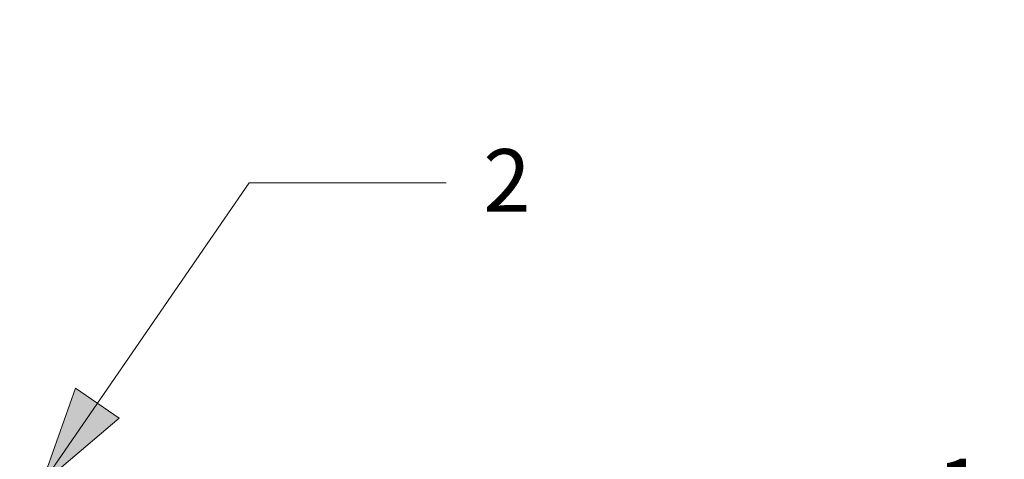
# Model space of a CAD drawing. Units: inches. Extents: x -13.5 to 13.5, y -9 to 9.
# Drawn here: x 1.2 to 3.1, y -5.8 to -5 of the extents above; entities that cross this region are included whole.
import ezdxf

# ---------------------------------------------------------------- set-up
doc = ezdxf.new("R2010")
doc.units = ezdxf.units.IN
doc.header["$LTSCALE"] = 0.75
doc.header["$MEASUREMENT"] = 0
doc.layers.add('Roof', color=7, linetype='Continuous', lineweight=13)
doc.styles.add('Arial', font='Arial')

# ---------------------------------------------------------------- blocks, each defined once
blk = doc.blocks.new('Callout')
at = {"layer": 'Roof', "linetype": 'Continuous', "lineweight": 0}
blk.add_hatch(color=7, dxfattribs=at).paths.add_polyline_path([(0.171, 0.0335), (0.296, 0), (0.171, -0.0335)])
at = {"layer": 'Roof', "color": 7, "linetype": 'Continuous', "lineweight": 5}
for p, q in [((-0.1507, 0.1994), (0, 0)), ((0, 0), (0.296, 0))]:
    blk.add_line(p, q, dxfattribs=at)
at = {"layer": 'Roof', "color": 7, "linetype": 'Continuous', "lineweight": 5, "flags": 128}
blk.add_lwpolyline([(0.171, 0.0335), (0.296, 0), (0.171, -0.0335)], close=True, dxfattribs=at)
at = {"layer": 'Roof', "color": 7, "insert": (-0.2132, 0.211), "char_height": 0.0795, "width": 0.165495, "attachment_point": 1, "rotation": 127.0808, "line_spacing_factor": 0.959385, "style": 'Arial'}
blk.add_mtext('1', dxfattribs=at)
blk = doc.blocks.new('Callout-1')
at = {"layer": 'Roof', "linetype": 'Continuous', "lineweight": 0}
blk.add_hatch(color=7, dxfattribs=at).paths.add_polyline_path([(0.3396, 0.0335), (0.4646, 0), (0.3396, -0.0335)])
at = {"layer": 'Roof', "color": 7, "linetype": 'Continuous', "lineweight": 5}
for p, q in [((-0.1417, 0.206), (0, 0)), ((0, 0), (0.4646, 0))]:
    blk.add_line(p, q, dxfattribs=at)
at = {"layer": 'Roof', "color": 7, "linetype": 'Continuous', "lineweight": 5, "flags": 128}
blk.add_lwpolyline([(0.3396, 0.0335), (0.4646, 0), (0.3396, -0.0335)], close=True, dxfattribs=at)
at = {"layer": 'Roof', "color": 7, "insert": (-0.2036, 0.2203), "char_height": 0.0795, "width": 0.165495, "attachment_point": 1, "rotation": 124.5294, "line_spacing_factor": 0.959385, "style": 'Arial'}
blk.add_mtext('2', dxfattribs=at)

msp = doc.modelspace()

# ---------------------------------------------------------------- block references
at = {"layer": 'Roof', "color": 7, "xscale": 1.5, "yscale": 1.5, "zscale": 1.5}
for name, p, rotation in [('Callout-1', (1.6156, -5.3046), 235.4705690690738), ('Callout', (2.4787, -5.8942), 232.9192089109103)]:
    msp.add_blockref(name, p, dxfattribs=dict(at, rotation=rotation))

doc.saveas('drawing.dxf')
